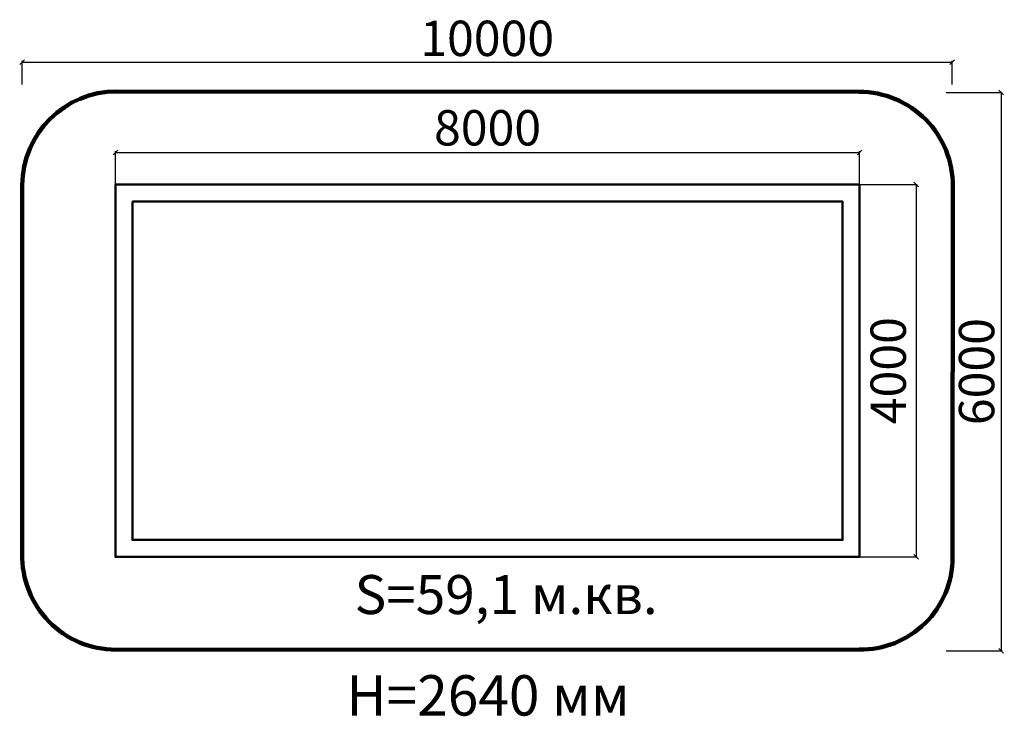
# Model space of a CAD drawing. Units: millimetres. Extents: x 171705 to 182289, y 22712 to 30196.
import ezdxf

# ---------------------------------------------------------------- set-up
doc = ezdxf.new("R2010")
doc.units = ezdxf.units.MM
for name, color, linetype, lineweight in [('ЗОНА БЕЗОПАСНОСТИ', 251, 'Continuous', 90), ('МАФ', 7, 'Continuous', 50), ('РАЗМЕРЫ', 250, 'Continuous', 25)]:
    doc.layers.add(name, color=color, linetype=linetype, lineweight=lineweight)
doc.styles.get("Standard").update_dxf_attribs({"font": 'candara.ttf'})
doc.dimstyles.new('ISO-25', dxfattribs={"dimtxt": 380, "dimasz": 50, "dimexe": 11.25, "dimexo": 0.63, "dimgap": 12, "dimtad": 1, "dimdec": 0, "dimtxsty": 'Standard', "dimblk": 'OBLIQUE', "dimcen": 2.5, "dimadec": 0, "dimazin": 0, "dimtfac": 1, "dimtdec": 0, "dimtmove": 0, "dimatfit": 3, "dimfxl": 1, "dimarcsym": 0})

# ---------------------------------------------------------------- blocks, each defined once
blk = doc.blocks.new('_Oblique')
at = {"color": 0, "linetype": 'ByBlock', "lineweight": -2}
blk.add_line((-0.5, -0.5), (0.5, 0.5), dxfattribs=at)
blk = doc.blocks.new('*D47')
at = {"layer": 'Defpoints', "color": 0, "transparency": 16777216}
for p in [(180734, 28770), (172734, 28072), (180734, 28072)]:
    blk.add_point(p, dxfattribs=at)
at = {"layer": 'РАЗМЕРЫ', "color": 0, "lineweight": -2, "transparency": 16777216}
for p, q in [((172734, 28072), (172734, 28782)), ((172734, 28770), (180734, 28770)), ((180734, 28072), (180734, 28782))]:
    blk.add_line(p, q, dxfattribs=at)
at = {"layer": 'РАЗМЕРЫ', "color": 0, "lineweight": -2, "transparency": 16777216, "xscale": 50, "yscale": 50, "zscale": 50, "rotation": 180}
blk.add_blockref('_Oblique', (172734, 28770), dxfattribs=at)
at = {"layer": 'РАЗМЕРЫ', "color": 0, "lineweight": -2, "transparency": 16777216, "xscale": 50, "yscale": 50, "zscale": 50}
blk.add_blockref('_Oblique', (180734, 28770), dxfattribs=at)
at = {"layer": 'РАЗМЕРЫ', "color": 0, "transparency": 16777216, "insert": (176734, 28985), "char_height": 380, "attachment_point": 5}
blk.add_mtext('8000', dxfattribs=at)
blk = doc.blocks.new('*D48')
at = {"layer": 'Defpoints', "color": 0, "transparency": 16777216}
for p in [(181730, 29741), (171730, 29497), (181730, 29497)]:
    blk.add_point(p, dxfattribs=at)
at = {"layer": 'РАЗМЕРЫ', "color": 0, "lineweight": -2, "transparency": 16777216}
for p, q in [((171730, 29498), (171730, 29752)), ((181730, 29498), (181730, 29752)), ((171730, 29741), (181730, 29741))]:
    blk.add_line(p, q, dxfattribs=at)
at = {"layer": 'РАЗМЕРЫ', "color": 0, "lineweight": -2, "transparency": 16777216, "xscale": 50, "yscale": 50, "zscale": 50, "rotation": 180}
blk.add_blockref('_Oblique', (171730, 29741), dxfattribs=at)
at = {"layer": 'РАЗМЕРЫ', "color": 0, "lineweight": -2, "transparency": 16777216, "xscale": 50, "yscale": 50, "zscale": 50}
blk.add_blockref('_Oblique', (181730, 29741), dxfattribs=at)
at = {"layer": 'РАЗМЕРЫ', "color": 0, "transparency": 16777216, "insert": (176730, 29946), "char_height": 380, "attachment_point": 5}
blk.add_mtext('10000', dxfattribs=at)
blk = doc.blocks.new('*D50')
at = {"layer": 'Defpoints', "color": 0, "transparency": 16777216}
for p in [(180728, 28425), (180728, 24425), (181340, 24425)]:
    blk.add_point(p, dxfattribs=at)
at = {"layer": 'РАЗМЕРЫ', "color": 0, "lineweight": -2, "transparency": 16777216}
for p, q in [((180729, 28425), (181351, 28425)), ((181340, 28425), (181340, 24425)), ((180729, 24425), (181351, 24425))]:
    blk.add_line(p, q, dxfattribs=at)
at = {"layer": 'РАЗМЕРЫ', "color": 0, "lineweight": -2, "transparency": 16777216, "xscale": 50, "yscale": 50, "zscale": 50}
for p, rotation in [((181340, 28425), 90), ((181340, 24425), 270)]:
    blk.add_blockref('_Oblique', p, dxfattribs=dict(at, rotation=rotation))
at = {"layer": 'РАЗМЕРЫ', "color": 0, "transparency": 16777216, "insert": (181090, 26425), "char_height": 380, "attachment_point": 5, "rotation": 90}
blk.add_mtext('4000', dxfattribs=at)
blk = doc.blocks.new('*D51')
at = {"layer": 'Defpoints', "color": 0, "transparency": 16777216}
for p in [(181665, 29415), (181665, 23415), (182254, 23415)]:
    blk.add_point(p, dxfattribs=at)
at = {"layer": 'РАЗМЕРЫ', "color": 0, "lineweight": -2, "transparency": 16777216}
for p, q in [((181665, 29415), (182265, 29415)), ((182254, 29415), (182254, 23415)), ((181665, 23415), (182265, 23415))]:
    blk.add_line(p, q, dxfattribs=at)
at = {"layer": 'РАЗМЕРЫ', "color": 0, "lineweight": -2, "transparency": 16777216, "xscale": 50, "yscale": 50, "zscale": 50}
for p, rotation in [((182254, 29415), 90), ((182254, 23415), 270)]:
    blk.add_blockref('_Oblique', p, dxfattribs=dict(at, rotation=rotation))
at = {"layer": 'РАЗМЕРЫ', "color": 0, "transparency": 16777216, "insert": (182040, 26415), "char_height": 380, "attachment_point": 5, "rotation": 90}
blk.add_mtext('6000', dxfattribs=at)

msp = doc.modelspace()

# ---------------------------------------------------------------- linework, layer by layer
at = {"layer": 'ЗОНА БЕЗОПАСНОСТИ'}
msp.add_lwpolyline([(171731.6, 28416.1, -0.4130592), (172747.6, 29425.5), (180730, 29421.1, -0.4179413), (181734.9, 28402.2), (181733.6, 24418.6, -0.4186762), (180727.2, 23428), (172739.6, 23427.2, -0.4210166), (171732.2, 24458)], format="xyb", close=True, dxfattribs=at)
at = {"layer": 'МАФ'}
for points in [[(172733.9, 28424.9), (180734, 28424.9), (180734, 24423.8), (172733.9, 24423.8)], [(172916.8, 28242), (180551.1, 28242), (180551.1, 24606.7), (172916.8, 24606.7)]]:
    msp.add_lwpolyline(points, close=True, dxfattribs=at)

# ---------------------------------------------------------------- texts
at = {"layer": 'РАЗМЕРЫ'}
for s, height, p in [('S=59,1 м.кв.', 418.69, (175304.8, 23810.1)), ('H=2640 мм', 434.16, (175217.4, 22719.4))]:
    msp.add_text(s, height=height, dxfattribs=at).set_placement(p)

# ---------------------------------------------------------------- dimensions: what is measured, and where the dimension line sits
for base, p1, p2, picture, middle in [((181729.6, 29740.5), (171729.6, 29497.3), (181729.6, 29497.3), '*D48', (176729.6, 29946.2)), ((180734, 28770.3), (172734, 28071.8), (180734, 28071.8), '*D47', (176734, 28985.3))]:
    dim = msp.add_linear_dim(base=base, p1=p1, p2=p2, dimstyle='ISO-25', dxfattribs=at)
    dim.commit()
    dim.dimension.update_dxf_attribs({"geometry": picture, "text_midpoint": middle})
for base, p1, p2, picture, middle in [((182253.8, 23414.9), (181664.5, 29414.9), (181664.5, 23414.9), '*D51', (182039.5, 26414.9)), ((181339.7, 24425.3), (180728, 28425.3), (180728, 24425.3), '*D50', (181089.6, 26425.3))]:
    dim = msp.add_linear_dim(base=base, p1=p1, p2=p2, angle=90, dimstyle='ISO-25', dxfattribs=at)
    dim.commit()
    dim.dimension.update_dxf_attribs({"geometry": picture, "text_midpoint": middle})

doc.saveas('drawing.dxf')
